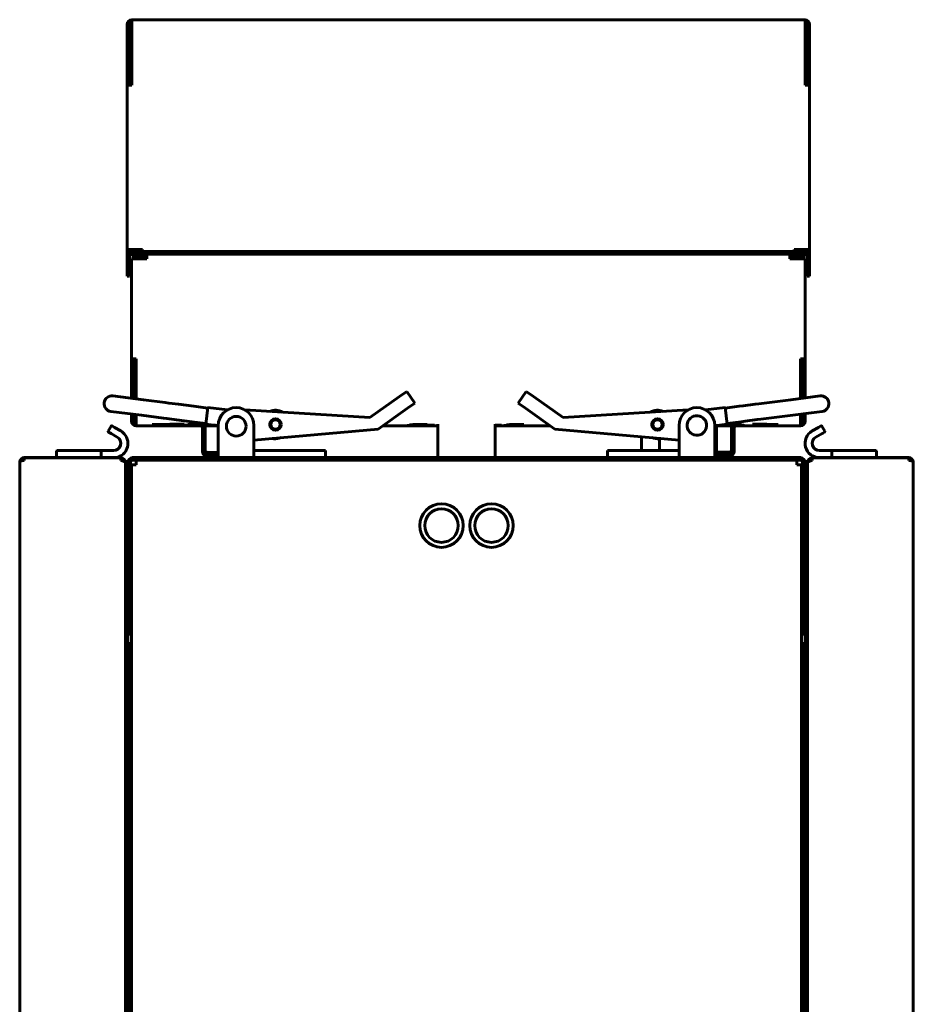
# Model space of a CAD drawing. Units: millimetres. Extents: x 39095 to 77609, y 11377 to 27207.
# Drawn here: x 50387 to 50637, y 17585 to 17861 of the extents above; entities that cross this region are included whole.
import ezdxf

# ---------------------------------------------------------------- set-up
doc = ezdxf.new("R2010")
doc.units = ezdxf.units.MM
doc.linetypes.add('K5LT_BASIC', pattern=[0])
doc.layers.add('Системный слой (29)', color=7, linetype='Continuous')

msp = doc.modelspace()

# ---------------------------------------------------------------- linework, layer by layer
at = {"layer": 'Системный слой (29)', "linetype": 'K5LT_BASIC', "lineweight": 60}
for p, q in [((50418.569, 17859.286), (50418.569, 17860.584)), ((50607.069, 17860.584), (50418.569, 17860.584)), ((50607.069, 17860.584), (50607.069, 17859.286)), ((50417.269, 17859.284), (50417.269, 17789.284)), ((50417.969, 17859.284), (50417.969, 17842.286)), ((50418.569, 17842.286), (50418.569, 17859.286)), ((50607.069, 17859.286), (50607.069, 17842.286)), ((50607.669, 17842.286), (50607.669, 17859.284)), ((50608.369, 17789.284), (50608.369, 17859.284)), ((50417.269, 17796.284), (50417.269, 17842.284)), ((50608.369, 17842.284), (50608.369, 17796.284)), ((50417.969, 17796.284), (50417.969, 17789.284)), ((50417.969, 17795.811), (50418.569, 17795.811)), ((50421.569, 17796.286), (50418.569, 17796.286)), ((50421.569, 17796.285), (50418.569, 17796.285)), ((50418.569, 17795.812), (50421.569, 17795.812)), ((50418.569, 17795.811), (50421.569, 17795.811)), ((50607.069, 17795.706), (50418.569, 17795.706)), ((50418.569, 17795.706), (50418.569, 17795.006)), ((50418.569, 17795.006), (50418.569, 17794.987)), ((50607.069, 17795.006), (50418.569, 17795.006)), ((50418.569, 17794.987), (50419.819, 17794.987)), ((50418.569, 17794.987), (50418.569, 17794.51)), ((50418.569, 17794.51), (50418.569, 17794.491)), ((50419.819, 17794.51), (50418.569, 17794.51)), ((50418.569, 17794.491), (50419.819, 17794.491)), ((50419.819, 17795.004), (50419.819, 17794.304)), ((50422.819, 17795.004), (50419.819, 17795.004)), ((50419.819, 17794.304), (50419.819, 17794.284)), ((50422.819, 17794.304), (50419.819, 17794.304)), ((50419.819, 17794.284), (50419.819, 17793.813)), ((50419.819, 17794.284), (50422.819, 17794.284)), ((50421.569, 17795.706), (50421.569, 17796.286)), ((50422.819, 17795.004), (50602.819, 17795.004)), ((50422.819, 17793.705), (50422.819, 17795.004)), ((50602.819, 17795.004), (50602.819, 17793.705)), ((50605.819, 17795.004), (50602.819, 17795.004)), ((50605.819, 17794.304), (50602.819, 17794.304)), ((50602.819, 17794.284), (50605.819, 17794.284)), ((50607.069, 17796.286), (50604.069, 17796.286)), ((50604.069, 17796.286), (50604.069, 17795.706)), ((50607.069, 17796.285), (50604.069, 17796.285)), ((50604.069, 17795.812), (50607.069, 17795.812)), ((50604.069, 17795.811), (50607.069, 17795.811)), ((50605.819, 17795.004), (50605.819, 17794.304)), ((50605.819, 17794.987), (50607.069, 17794.987)), ((50607.069, 17794.51), (50605.819, 17794.51)), ((50605.819, 17794.491), (50607.069, 17794.491)), ((50605.819, 17794.284), (50605.819, 17794.304)), ((50605.819, 17794.284), (50605.819, 17793.813)), ((50607.069, 17795.811), (50607.669, 17795.811)), ((50607.069, 17795.706), (50607.069, 17795.006)), ((50607.069, 17794.987), (50607.069, 17795.006)), ((50607.069, 17794.987), (50607.069, 17794.51)), ((50607.069, 17794.491), (50607.069, 17794.51)), ((50607.669, 17789.284), (50607.669, 17796.284)), ((50418.519, 17765.704), (50418.519, 17793.704)), ((50418.519, 17793.704), (50418.519, 17754.624)), ((50419.819, 17793.813), (50419.819, 17793.794)), ((50422.819, 17793.813), (50419.819, 17793.813)), ((50419.819, 17793.794), (50422.819, 17793.794)), ((50419.819, 17793.705), (50422.819, 17793.705)), ((50605.819, 17793.813), (50602.819, 17793.813)), ((50602.819, 17793.794), (50605.819, 17793.794)), ((50602.819, 17793.705), (50605.819, 17793.705)), ((50605.819, 17793.794), (50605.819, 17793.813)), ((50607.119, 17793.704), (50607.119, 17765.704)), ((50607.119, 17754.758), (50607.119, 17793.704)), ((50417.269, 17789.284), (50417.269, 17788.813)), ((50417.269, 17789.284), (50417.969, 17789.284)), ((50417.269, 17788.813), (50417.969, 17788.813)), ((50417.969, 17789.284), (50417.969, 17788.813)), ((50608.369, 17789.284), (50607.669, 17789.284)), ((50607.669, 17788.813), (50607.669, 17789.284)), ((50608.369, 17788.813), (50607.669, 17788.813)), ((50608.369, 17788.813), (50608.369, 17789.284)), ((50418.519, 17765.704), (50419.219, 17765.704)), ((50419.219, 17765.704), (50419.219, 17754.535)), ((50419.219, 17765.192), (50419.819, 17765.192)), ((50419.819, 17754.459), (50419.819, 17765.705)), ((50605.819, 17765.705), (50605.819, 17754.593)), ((50605.819, 17765.192), (50606.419, 17765.192)), ((50607.119, 17765.704), (50606.419, 17765.704)), ((50606.419, 17754.669), (50606.419, 17765.704)), ((50493.504, 17755.107), (50495.55, 17756.543)), ((50497.848, 17753.269), (50495.55, 17756.543)), ((50526.736, 17753.269), (50529.034, 17756.543)), ((50529.034, 17756.543), (50531.08, 17755.107)), ((50413.269, 17755.292), (50421.824, 17754.204)), ((50427.97, 17753.422), (50421.824, 17754.204)), ((50428.97, 17753.294), (50427.97, 17753.422)), ((50431.646, 17752.954), (50428.97, 17753.294)), ((50435.906, 17752.412), (50431.646, 17752.954)), ((50493.504, 17755.107), (50485.237, 17749.304)), ((50497.848, 17753.269), (50495.802, 17751.833)), ((50528.782, 17751.833), (50526.736, 17753.269)), ((50539.347, 17749.304), (50531.08, 17755.107)), ((50593.146, 17752.98), (50589.787, 17752.553)), ((50594.121, 17753.104), (50593.146, 17752.98)), ((50603.073, 17754.244), (50594.121, 17753.104)), ((50603.073, 17754.244), (50611.315, 17755.292)), ((50412.718, 17750.967), (50421.273, 17749.879)), ((50418.519, 17750.229), (50418.519, 17748.704)), ((50435.906, 17752.412), (50439.874, 17751.907)), ((50439.896, 17752.075), (50439.302, 17747.413)), ((50439.896, 17752.075), (50445.339, 17751.383)), ((50485.237, 17749.304), (50450.235, 17751.388)), ((50487.535, 17746.03), (50495.802, 17751.833)), ((50528.782, 17751.833), (50537.049, 17746.03)), ((50539.347, 17749.304), (50574.349, 17751.388)), ((50584.688, 17752.075), (50579.244, 17751.383)), ((50585.282, 17747.413), (50584.688, 17752.075)), ((50588.678, 17752.412), (50584.71, 17751.907)), ((50588.678, 17752.412), (50589.787, 17752.553)), ((50603.623, 17749.918), (50611.866, 17750.967)), ((50605.819, 17750.198), (50605.819, 17748.705)), ((50606.419, 17748.704), (50606.419, 17750.274)), ((50611.866, 17750.967), (50606.575, 17750.294)), ((50607.119, 17748.704), (50607.119, 17750.363)), ((50418.519, 17748.194), (50418.519, 17748.704)), ((50419.219, 17750.14), (50419.219, 17748.704)), ((50419.819, 17748.705), (50419.819, 17750.064)), ((50419.819, 17747.404), (50419.819, 17748.705)), ((50427.419, 17749.097), (50421.273, 17749.879)), ((50428.42, 17748.969), (50427.419, 17749.097)), ((50431.096, 17748.629), (50428.42, 17748.969)), ((50435.356, 17748.087), (50431.096, 17748.629)), ((50435.356, 17748.087), (50439.324, 17747.582)), ((50589.228, 17748.087), (50585.26, 17747.582)), ((50589.228, 17748.087), (50590.337, 17748.228)), ((50593.696, 17748.655), (50590.337, 17748.228)), ((50594.671, 17748.779), (50593.696, 17748.655)), ((50603.623, 17749.918), (50594.671, 17748.779)), ((50605.819, 17748.705), (50605.819, 17747.404)), ((50607.119, 17748.704), (50607.119, 17748.194)), ((50411.993, 17745.431), (50412.793, 17746.816)), ((50412.759, 17744.757), (50412.066, 17745.157)), ((50412.066, 17745.157), (50412.125, 17745.123)), ((50412.759, 17744.757), (50412.479, 17744.919)), ((50412.759, 17744.757), (50414.491, 17743.757)), ((50413.066, 17746.89), (50413.125, 17746.855)), ((50413.066, 17746.89), (50413.759, 17746.49)), ((50413.759, 17746.49), (50413.479, 17746.651)), ((50415.491, 17745.49), (50413.759, 17746.49)), ((50438.055, 17746.894), (50419.819, 17746.894)), ((50424.262, 17747.257), (50424.847, 17747.259)), ((50424.847, 17747.255), (50424.262, 17747.257)), ((50424.847, 17747.259), (50426.262, 17747.26)), ((50426.262, 17747.255), (50424.847, 17747.255)), ((50426.262, 17747.26), (50427.676, 17747.259)), ((50427.676, 17747.255), (50426.262, 17747.255)), ((50427.595, 17747.309), (50428.181, 17747.311)), ((50428.181, 17747.307), (50427.595, 17747.309)), ((50427.595, 17747.2), (50428.181, 17747.201)), ((50428.181, 17747.198), (50427.595, 17747.2)), ((50427.676, 17747.259), (50428.262, 17747.257)), ((50428.262, 17747.257), (50427.676, 17747.255)), ((50428.181, 17747.311), (50429.595, 17747.312)), ((50429.595, 17747.307), (50428.181, 17747.307)), ((50428.181, 17747.201), (50429.595, 17747.202)), ((50429.595, 17747.197), (50428.181, 17747.198)), ((50429.247, 17747.368), (50429.833, 17747.37)), ((50429.833, 17747.367), (50429.247, 17747.368)), ((50429.595, 17747.312), (50431.009, 17747.311)), ((50431.009, 17747.307), (50429.595, 17747.307)), ((50429.595, 17747.202), (50431.009, 17747.201)), ((50431.009, 17747.198), (50429.595, 17747.197)), ((50429.833, 17747.37), (50431.247, 17747.371)), ((50431.247, 17747.366), (50429.833, 17747.367)), ((50430.233, 17747.157), (50430.819, 17747.159)), ((50430.819, 17747.156), (50430.233, 17747.157)), ((50430.233, 17747.067), (50430.819, 17747.069)), ((50430.819, 17747.065), (50430.233, 17747.067)), ((50430.819, 17747.159), (50432.233, 17747.16)), ((50432.233, 17747.155), (50430.819, 17747.156)), ((50430.819, 17747.069), (50432.233, 17747.07)), ((50432.233, 17747.064), (50430.819, 17747.065)), ((50431.009, 17747.311), (50431.595, 17747.309)), ((50431.595, 17747.309), (50431.009, 17747.307)), ((50431.009, 17747.201), (50431.595, 17747.2)), ((50431.595, 17747.2), (50431.009, 17747.198)), ((50431.247, 17747.371), (50432.662, 17747.37)), ((50432.662, 17747.367), (50431.247, 17747.366)), ((50432.233, 17747.16), (50433.648, 17747.159)), ((50433.648, 17747.156), (50432.233, 17747.155)), ((50432.233, 17747.07), (50433.648, 17747.069)), ((50433.648, 17747.065), (50432.233, 17747.064)), ((50432.662, 17747.37), (50433.247, 17747.368)), ((50433.247, 17747.368), (50432.662, 17747.367)), ((50433.648, 17747.159), (50434.233, 17747.157)), ((50434.233, 17747.157), (50433.648, 17747.156)), ((50433.648, 17747.069), (50434.233, 17747.067)), ((50434.233, 17747.067), (50433.648, 17747.065)), ((50434.262, 17747.257), (50434.847, 17747.259)), ((50434.421, 17747.256), (50434.262, 17747.257)), ((50435.514, 17747.255), (50434.421, 17747.256)), ((50434.847, 17747.259), (50436.262, 17747.26)), ((50437.045, 17747.255), (50435.514, 17747.255)), ((50435.55, 17747.003), (50436.136, 17747.005)), ((50435.714, 17747.002), (50435.55, 17747.003)), ((50435.632, 17747.302), (50436.218, 17747.304)), ((50435.673, 17747.301), (50435.632, 17747.302)), ((50435.632, 17747.212), (50436.218, 17747.213)), ((50435.709, 17747.211), (50435.632, 17747.212)), ((50435.632, 17746.938), (50436.218, 17746.94)), ((50435.655, 17746.938), (50435.632, 17746.938)), ((50436.447, 17746.936), (50435.655, 17746.938)), ((50436.53, 17747.3), (50435.673, 17747.301)), ((50436.661, 17747.209), (50435.709, 17747.211)), ((50436.813, 17747.001), (50435.714, 17747.002)), ((50436.136, 17747.005), (50437.55, 17747.005)), ((50436.218, 17747.304), (50437.632, 17747.305)), ((50436.218, 17747.213), (50437.632, 17747.214)), ((50436.218, 17746.94), (50437.632, 17746.941)), ((50436.262, 17747.26), (50437.676, 17747.259)), ((50436.309, 17747.359), (50436.895, 17747.361)), ((50436.31, 17747.359), (50436.309, 17747.359)), ((50436.909, 17747.358), (50436.31, 17747.359)), ((50437.934, 17746.936), (50436.447, 17746.936)), ((50438.033, 17747.299), (50436.53, 17747.3)), ((50438.182, 17747.209), (50436.661, 17747.209)), ((50438.343, 17747.001), (50436.813, 17747.001)), ((50436.895, 17747.361), (50438.309, 17747.362)), ((50438.329, 17747.357), (50436.909, 17747.358)), ((50438.117, 17747.256), (50437.045, 17747.255)), ((50437.55, 17747.005), (50438.341, 17747.005)), ((50437.632, 17747.305), (50438.021, 17747.304)), ((50437.632, 17747.214), (50438.176, 17747.214)), ((50437.632, 17746.941), (50437.909, 17746.941)), ((50437.676, 17747.259), (50438.113, 17747.258)), ((50437.799, 17747.347), (50439.822, 17747.347)), ((50437.8, 17747.347), (50437.799, 17747.347)), ((50437.799, 17746.951), (50437.8, 17746.951)), ((50437.812, 17746.951), (50437.799, 17746.951)), ((50437.8, 17747.347), (50437.8, 17747.347)), ((50437.825, 17747.321), (50437.825, 17747.346)), ((50437.825, 17747.321), (50437.825, 17747.321)), ((50437.825, 17747.321), (50438.236, 17747.158)), ((50437.973, 17747.321), (50437.825, 17747.321)), ((50437.825, 17746.976), (50437.825, 17746.976)), ((50438.109, 17746.905), (50437.825, 17746.976)), ((50437.825, 17746.976), (50438.354, 17746.976)), ((50438.4, 17746.549), (50438.109, 17746.905)), ((50438.309, 17747.362), (50439.709, 17747.361)), ((50439.738, 17747.358), (50438.329, 17747.357)), ((50438.4, 17740.11), (50438.4, 17746.747)), ((50439.1, 17746.747), (50438.953, 17747.347)), ((50438.965, 17747.347), (50439.125, 17746.721)), ((50440.024, 17747.321), (50438.978, 17747.321)), ((50438.987, 17747.304), (50439.631, 17747.302)), ((50439.046, 17747.3), (50438.989, 17747.3)), ((50439.028, 17747.213), (50439.632, 17747.212)), ((50439.046, 17747.21), (50439.03, 17747.21)), ((50439.632, 17747.302), (50439.046, 17747.3)), ((50439.632, 17747.212), (50439.046, 17747.21)), ((50439.094, 17747.005), (50439.55, 17747.003)), ((50439.55, 17747.003), (50439.095, 17747.001)), ((50439.1, 17746.976), (50442.733, 17746.976)), ((50439.1, 17740.11), (50439.1, 17746.747)), ((50442.792, 17746.951), (50439.105, 17746.951)), ((50439.107, 17746.94), (50439.632, 17746.938)), ((50439.632, 17746.938), (50439.107, 17746.936)), ((50442.792, 17746.894), (50439.114, 17746.894)), ((50439.125, 17746.721), (50439.125, 17740.11)), ((50439.302, 17747.413), (50442.792, 17746.969)), ((50439.631, 17747.302), (50439.632, 17747.302)), ((50439.632, 17747.212), (50439.632, 17747.212)), ((50440.233, 17747.157), (50440.819, 17747.159)), ((50440.333, 17747.157), (50440.233, 17747.157)), ((50440.332, 17747.067), (50440.918, 17747.069)), ((50440.727, 17747.065), (50440.332, 17747.067)), ((50441.329, 17747.155), (50440.333, 17747.157)), ((50442.041, 17747.064), (50440.727, 17747.065)), ((50440.819, 17747.159), (50441.293, 17747.16)), ((50440.918, 17747.069), (50442.001, 17747.07)), ((50442.792, 17747.025), (50442.792, 17740.525)), ((50452.792, 17740.525), (50452.792, 17747.025)), ((50452.792, 17742.951), (50487.535, 17746.03)), ((50504.292, 17746.894), (50488.765, 17746.894)), ((50495.67, 17747.021), (50496.256, 17747.023)), ((50496.256, 17747.019), (50495.67, 17747.021)), ((50495.683, 17747.034), (50496.269, 17747.035)), ((50496.269, 17747.032), (50495.683, 17747.034)), ((50496.256, 17747.023), (50497.67, 17747.023)), ((50497.67, 17747.018), (50496.256, 17747.019)), ((50496.269, 17747.035), (50497.683, 17747.036)), ((50497.683, 17747.031), (50496.269, 17747.032)), ((50496.363, 17747.169), (50496.949, 17747.171)), ((50496.949, 17747.167), (50496.363, 17747.169)), ((50496.376, 17747.182), (50496.962, 17747.184)), ((50496.962, 17747.18), (50496.376, 17747.182)), ((50496.949, 17747.171), (50498.363, 17747.172)), ((50498.363, 17747.167), (50496.949, 17747.167)), ((50496.962, 17747.184), (50498.376, 17747.184)), ((50498.376, 17747.179), (50496.962, 17747.18)), ((50497.264, 17747.328), (50497.85, 17747.33)), ((50497.85, 17747.326), (50497.264, 17747.328)), ((50497.277, 17747.34), (50497.863, 17747.342)), ((50497.863, 17747.339), (50497.277, 17747.34)), ((50497.67, 17747.023), (50499.085, 17747.023)), ((50499.085, 17747.019), (50497.67, 17747.018)), ((50497.683, 17747.036), (50499.097, 17747.035)), ((50499.097, 17747.032), (50497.683, 17747.031)), ((50497.85, 17747.33), (50499.264, 17747.33)), ((50499.264, 17747.325), (50497.85, 17747.326)), ((50497.863, 17747.342), (50499.277, 17747.343)), ((50499.277, 17747.338), (50497.863, 17747.339)), ((50498.363, 17747.172), (50499.778, 17747.171)), ((50499.778, 17747.167), (50498.363, 17747.167)), ((50498.376, 17747.184), (50499.79, 17747.184)), ((50499.79, 17747.18), (50498.376, 17747.179)), ((50499.085, 17747.023), (50499.67, 17747.021)), ((50499.67, 17747.021), (50499.085, 17747.019)), ((50499.097, 17747.035), (50499.683, 17747.034)), ((50499.683, 17747.034), (50499.097, 17747.032)), ((50499.175, 17747.103), (50499.79, 17747.105)), ((50499.79, 17747.101), (50499.175, 17747.103)), ((50499.264, 17747.33), (50500.679, 17747.33)), ((50500.679, 17747.326), (50499.264, 17747.325)), ((50499.277, 17747.343), (50500.691, 17747.342)), ((50500.691, 17747.339), (50499.277, 17747.338)), ((50499.778, 17747.171), (50500.363, 17747.169)), ((50500.363, 17747.169), (50499.778, 17747.167)), ((50499.79, 17747.184), (50500.376, 17747.182)), ((50500.376, 17747.182), (50499.79, 17747.18)), ((50499.79, 17747.105), (50501.275, 17747.106)), ((50501.275, 17747.1), (50499.79, 17747.101)), ((50500.679, 17747.33), (50501.264, 17747.328)), ((50501.264, 17747.328), (50500.679, 17747.326)), ((50500.691, 17747.342), (50501.277, 17747.34)), ((50501.277, 17747.34), (50500.691, 17747.339)), ((50501.275, 17747.106), (50502.76, 17747.105)), ((50502.76, 17747.101), (50501.275, 17747.1)), ((50502.76, 17747.105), (50503.375, 17747.103)), ((50503.375, 17747.103), (50502.76, 17747.101)), ((50504.292, 17747.404), (50504.292, 17738.025)), ((50520.292, 17747.404), (50520.292, 17738.025)), ((50520.292, 17747.106), (50521.687, 17747.105)), ((50521.511, 17747.101), (50520.292, 17747.1)), ((50535.819, 17746.894), (50520.292, 17746.894)), ((50522.126, 17747.103), (50521.511, 17747.101)), ((50521.687, 17747.105), (50522.126, 17747.103)), ((50522.764, 17747.034), (50523.35, 17747.035)), ((50523.35, 17747.032), (50522.764, 17747.034)), ((50522.764, 17747.021), (50523.35, 17747.023)), ((50523.35, 17747.019), (50522.764, 17747.021)), ((50523.35, 17747.035), (50524.764, 17747.036)), ((50524.764, 17747.031), (50523.35, 17747.032)), ((50523.35, 17747.023), (50524.764, 17747.023)), ((50524.764, 17747.018), (50523.35, 17747.019)), ((50523.457, 17747.182), (50524.042, 17747.184)), ((50524.042, 17747.18), (50523.457, 17747.182)), ((50523.457, 17747.169), (50524.042, 17747.171)), ((50524.042, 17747.167), (50523.457, 17747.169)), ((50524.042, 17747.184), (50525.457, 17747.184)), ((50525.457, 17747.179), (50524.042, 17747.18)), ((50524.042, 17747.171), (50525.457, 17747.172)), ((50525.457, 17747.167), (50524.042, 17747.167)), ((50524.358, 17747.34), (50524.943, 17747.342)), ((50524.943, 17747.339), (50524.358, 17747.34)), ((50524.358, 17747.328), (50524.943, 17747.329)), ((50524.943, 17747.326), (50524.358, 17747.328)), ((50524.764, 17747.036), (50526.178, 17747.035)), ((50526.178, 17747.032), (50524.764, 17747.031)), ((50524.764, 17747.023), (50526.178, 17747.023)), ((50526.178, 17747.019), (50524.764, 17747.018)), ((50524.943, 17747.342), (50526.358, 17747.343)), ((50526.358, 17747.338), (50524.943, 17747.339)), ((50524.943, 17747.329), (50526.358, 17747.33)), ((50526.358, 17747.325), (50524.943, 17747.326)), ((50525.457, 17747.184), (50526.871, 17747.184)), ((50526.871, 17747.18), (50525.457, 17747.179)), ((50525.457, 17747.172), (50526.871, 17747.171)), ((50526.871, 17747.167), (50525.457, 17747.167)), ((50526.178, 17747.035), (50526.764, 17747.034)), ((50526.764, 17747.034), (50526.178, 17747.032)), ((50526.178, 17747.023), (50526.764, 17747.021)), ((50526.764, 17747.021), (50526.178, 17747.019)), ((50526.358, 17747.343), (50527.772, 17747.342)), ((50527.772, 17747.339), (50526.358, 17747.338)), ((50526.358, 17747.33), (50527.772, 17747.329)), ((50527.772, 17747.326), (50526.358, 17747.325)), ((50526.871, 17747.184), (50527.457, 17747.182)), ((50527.457, 17747.182), (50526.871, 17747.18)), ((50526.871, 17747.171), (50527.457, 17747.169)), ((50527.457, 17747.169), (50526.871, 17747.167)), ((50527.772, 17747.342), (50528.358, 17747.34)), ((50528.358, 17747.34), (50527.772, 17747.339)), ((50527.772, 17747.329), (50528.358, 17747.328)), ((50528.358, 17747.328), (50527.772, 17747.326)), ((50535.116, 17747.103), (50535.518, 17747.105)), ((50535.523, 17747.101), (50535.116, 17747.103)), ((50571.792, 17742.951), (50537.049, 17746.03)), ((50571.792, 17740.525), (50571.792, 17747.025)), ((50585.282, 17747.413), (50581.792, 17746.969)), ((50581.792, 17740.525), (50581.792, 17747.025)), ((50582.292, 17746.976), (50582.292, 17739.525)), ((50582.292, 17746.976), (50586.539, 17746.976)), ((50586.535, 17746.951), (50582.292, 17746.951)), ((50586.527, 17746.894), (50582.292, 17746.894)), ((50586.652, 17747.321), (50584.56, 17747.321)), ((50584.762, 17747.347), (50587.819, 17747.347)), ((50585.328, 17747.359), (50585.914, 17747.361)), ((50585.914, 17747.358), (50585.328, 17747.359)), ((50585.914, 17747.361), (50587.328, 17747.362)), ((50587.328, 17747.357), (50585.914, 17747.358)), ((50585.915, 17747.156), (50586.501, 17747.158)), ((50585.918, 17747.156), (50585.915, 17747.156)), ((50585.915, 17747.044), (50586.501, 17747.046)), ((50585.916, 17747.044), (50585.915, 17747.044)), ((50586.553, 17747.042), (50585.916, 17747.044)), ((50586.584, 17747.154), (50585.918, 17747.156)), ((50586.005, 17746.938), (50586.533, 17746.94)), ((50586.533, 17746.936), (50586.005, 17746.938)), ((50586.087, 17747.003), (50586.544, 17747.005)), ((50586.544, 17747.001), (50586.087, 17747.003)), ((50586.501, 17747.158), (50586.585, 17747.158)), ((50586.501, 17747.046), (50586.554, 17747.046)), ((50586.665, 17747.347), (50586.519, 17746.747)), ((50586.519, 17746.747), (50586.519, 17740.125)), ((50587.219, 17746.747), (50587.219, 17740.125)), ((50587.264, 17746.976), (50587.819, 17746.976)), ((50588.087, 17747), (50587.275, 17747.001)), ((50587.277, 17747.005), (50588.808, 17747.005)), ((50587.915, 17747.042), (50587.296, 17747.042)), ((50587.299, 17747.047), (50588.825, 17747.046)), ((50587.328, 17747.362), (50588.742, 17747.361)), ((50588.742, 17747.358), (50587.328, 17747.357)), ((50587.915, 17747.153), (50587.377, 17747.153)), ((50587.382, 17747.158), (50588.901, 17747.158)), ((50605.819, 17746.894), (50587.515, 17746.894)), ((50588.005, 17746.936), (50587.602, 17746.936)), ((50587.615, 17746.941), (50589.116, 17746.94)), ((50587.819, 17747.321), (50587.645, 17747.321)), ((50587.819, 17746.951), (50587.645, 17746.951)), ((50587.819, 17747.347), (50587.819, 17747.347)), ((50587.819, 17747.321), (50587.819, 17747.321)), ((50587.819, 17746.976), (50587.819, 17746.976)), ((50587.819, 17746.951), (50587.819, 17746.951)), ((50589.329, 17747.154), (50587.915, 17747.153)), ((50589.329, 17747.042), (50587.915, 17747.042)), ((50589.419, 17746.936), (50588.005, 17746.936)), ((50589.501, 17747.001), (50588.087, 17747)), ((50588.742, 17747.361), (50589.328, 17747.359)), ((50589.328, 17747.359), (50588.742, 17747.358)), ((50588.808, 17747.005), (50589.916, 17747.004)), ((50588.825, 17747.046), (50589.818, 17747.045)), ((50588.901, 17747.158), (50589.843, 17747.156)), ((50589.116, 17746.94), (50589.967, 17746.939)), ((50589.915, 17747.156), (50589.329, 17747.154)), ((50589.915, 17747.044), (50589.329, 17747.042)), ((50590.005, 17746.938), (50589.419, 17746.936)), ((50590.087, 17747.003), (50589.501, 17747.001)), ((50589.818, 17747.045), (50589.915, 17747.044)), ((50589.843, 17747.156), (50589.915, 17747.156)), ((50589.916, 17747.004), (50590.087, 17747.003)), ((50589.967, 17746.939), (50590.005, 17746.938)), ((50592.39, 17747.368), (50592.976, 17747.37)), ((50592.976, 17747.367), (50592.39, 17747.368)), ((50592.976, 17747.37), (50594.39, 17747.371)), ((50594.39, 17747.366), (50592.976, 17747.367)), ((50594.39, 17747.371), (50595.804, 17747.37)), ((50595.804, 17747.367), (50594.39, 17747.366)), ((50595.595, 17747.29), (50596.181, 17747.292)), ((50596.181, 17747.288), (50595.595, 17747.29)), ((50595.804, 17747.37), (50596.39, 17747.368)), ((50596.39, 17747.368), (50595.804, 17747.367)), ((50596.181, 17747.292), (50597.595, 17747.293)), ((50597.595, 17747.288), (50596.181, 17747.288)), ((50597.595, 17747.293), (50599.009, 17747.292)), ((50599.009, 17747.288), (50597.595, 17747.288)), ((50599.009, 17747.292), (50599.595, 17747.29)), ((50599.595, 17747.29), (50599.009, 17747.288)), ((50609.093, 17745.49), (50610.825, 17746.49)), ((50611.825, 17744.757), (50610.093, 17743.757)), ((50610.825, 17746.49), (50611.518, 17746.89)), ((50610.825, 17746.49), (50611.105, 17746.651)), ((50611.518, 17746.89), (50611.458, 17746.855)), ((50612.591, 17745.431), (50611.791, 17746.816)), ((50612.518, 17745.157), (50611.825, 17744.757)), ((50611.825, 17744.757), (50612.105, 17744.919)), ((50612.518, 17745.157), (50612.458, 17745.123)), ((50561.292, 17743.882), (50561.292, 17740.025)), ((50566.292, 17743.333), (50566.292, 17740.025)), ((50397.492, 17739.825), (50397.492, 17738.025)), ((50405.439, 17740.025), (50397.692, 17740.025)), ((50409.923, 17740.025), (50405.439, 17740.025)), ((50413.491, 17740.025), (50409.923, 17740.025)), ((50409.992, 17739.825), (50409.992, 17738.025)), ((50438.4, 17740.11), (50438.4, 17739.714)), ((50438.425, 17739.765), (50438.425, 17739.854)), ((50439.125, 17740.11), (50439.129, 17740.042)), ((50439.129, 17740.042), (50439.129, 17740.041)), ((50439.129, 17740.041), (50439.129, 17740.038)), ((50439.129, 17740.038), (50439.13, 17740.032)), ((50439.13, 17740.032), (50439.132, 17740.02)), ((50439.132, 17740.02), (50439.136, 17739.996)), ((50439.136, 17739.996), (50439.14, 17739.976)), ((50439.14, 17739.976), (50439.141, 17739.974)), ((50439.141, 17739.974), (50439.141, 17739.971)), ((50439.141, 17739.971), (50439.143, 17739.965)), ((50439.143, 17739.965), (50439.146, 17739.954)), ((50439.146, 17739.954), (50439.152, 17739.931)), ((50439.152, 17739.931), (50439.159, 17739.911)), ((50439.159, 17739.911), (50439.159, 17739.91)), ((50439.159, 17739.91), (50439.16, 17739.907)), ((50439.16, 17739.907), (50439.163, 17739.901)), ((50439.163, 17739.901), (50439.167, 17739.89)), ((50439.167, 17739.89), (50439.176, 17739.868)), ((50439.176, 17739.868), (50439.185, 17739.849)), ((50439.185, 17739.849), (50439.185, 17739.848)), ((50439.185, 17739.848), (50439.187, 17739.845)), ((50439.187, 17739.845), (50439.189, 17739.84)), ((50439.189, 17739.84), (50439.195, 17739.829)), ((50439.195, 17739.829), (50439.207, 17739.808)), ((50439.207, 17739.808), (50439.217, 17739.79)), ((50439.217, 17739.79), (50439.218, 17739.789)), ((50439.218, 17739.789), (50439.22, 17739.786)), ((50439.22, 17739.786), (50439.223, 17739.781)), ((50439.223, 17739.781), (50439.23, 17739.771)), ((50439.23, 17739.771), (50439.244, 17739.752)), ((50439.244, 17739.752), (50439.256, 17739.735)), ((50439.256, 17739.735), (50439.257, 17739.734)), ((50439.257, 17739.734), (50439.259, 17739.732)), ((50439.259, 17739.732), (50439.263, 17739.727)), ((50439.263, 17739.727), (50439.271, 17739.718)), ((50439.271, 17739.718), (50439.287, 17739.7)), ((50439.287, 17739.7), (50439.301, 17739.685)), ((50439.301, 17739.685), (50439.302, 17739.684)), ((50439.302, 17739.684), (50439.304, 17739.682)), ((50439.304, 17739.682), (50439.309, 17739.678)), ((50439.309, 17739.678), (50439.317, 17739.67)), ((50439.317, 17739.67), (50439.335, 17739.654)), ((50439.335, 17739.654), (50439.351, 17739.64)), ((50439.351, 17739.64), (50439.353, 17739.639)), ((50439.353, 17739.639), (50439.355, 17739.638)), ((50439.355, 17739.638), (50439.36, 17739.634)), ((50439.36, 17739.634), (50439.369, 17739.627)), ((50439.369, 17739.627), (50439.389, 17739.613)), ((50439.389, 17739.613), (50439.406, 17739.602)), ((50439.406, 17739.602), (50439.408, 17739.601)), ((50439.408, 17739.601), (50439.41, 17739.599)), ((50439.41, 17739.599), (50439.415, 17739.596)), ((50439.415, 17739.596), (50439.426, 17739.59)), ((50439.426, 17739.59), (50439.447, 17739.578)), ((50439.447, 17739.578), (50439.465, 17739.569)), ((50439.465, 17739.569), (50439.467, 17739.568)), ((50439.467, 17739.568), (50439.469, 17739.567)), ((50439.469, 17739.567), (50439.475, 17739.565)), ((50439.475, 17739.565), (50439.486, 17739.56)), ((50439.486, 17739.56), (50439.508, 17739.551)), ((50439.508, 17739.551), (50439.527, 17739.543)), ((50439.527, 17739.543), (50439.529, 17739.543)), ((50439.529, 17739.543), (50439.532, 17739.542)), ((50439.532, 17739.542), (50439.537, 17739.54)), ((50439.537, 17739.54), (50439.549, 17739.536)), ((50439.549, 17739.536), (50439.572, 17739.53)), ((50439.572, 17739.53), (50439.592, 17739.525)), ((50439.592, 17739.525), (50439.594, 17739.524)), ((50439.594, 17739.524), (50439.597, 17739.524)), ((50439.597, 17739.524), (50439.602, 17739.523)), ((50439.602, 17739.523), (50439.614, 17739.52)), ((50439.614, 17739.52), (50439.638, 17739.516)), ((50439.638, 17739.516), (50439.658, 17739.514)), ((50439.658, 17739.514), (50439.66, 17739.513)), ((50439.66, 17739.513), (50439.663, 17739.513)), ((50439.663, 17739.513), (50439.669, 17739.513)), ((50439.669, 17739.513), (50439.681, 17739.512)), ((50439.681, 17739.512), (50439.705, 17739.51)), ((50442.792, 17739.51), (50439.7, 17739.51)), ((50439.705, 17739.51), (50439.725, 17739.51)), ((50442.792, 17738.025), (50442.792, 17740.525)), ((50452.792, 17740.525), (50452.792, 17738.025)), ((50452.792, 17740.025), (50472.792, 17740.025)), ((50472.792, 17740.025), (50472.792, 17738.025)), ((50551.792, 17738.025), (50551.792, 17740.025)), ((50571.792, 17740.025), (50551.792, 17740.025)), ((50571.792, 17738.025), (50571.792, 17740.525)), ((50581.792, 17740.525), (50581.792, 17738.025)), ((50585.919, 17739.525), (50581.792, 17739.525)), ((50587.219, 17740.125), (50587.219, 17739.752)), ((50611.093, 17740.025), (50614.66, 17740.025)), ((50614.592, 17739.825), (50614.592, 17738.225)), ((50619.144, 17740.025), (50614.66, 17740.025)), ((50626.892, 17740.025), (50619.144, 17740.025)), ((50627.092, 17739.825), (50627.092, 17738.025)), ((50387.201, 17736.725), (50387.192, 17736.725)), ((50387.192, 17329.325), (50387.192, 17736.725)), ((50387.192, 17736.713), (50387.192, 17736.725)), ((50387.193, 17736.707), (50387.192, 17736.713)), ((50387.194, 17736.704), (50387.193, 17736.707)), ((50387.195, 17736.706), (50387.194, 17736.704)), ((50387.197, 17736.71), (50387.195, 17736.706)), ((50387.199, 17736.717), (50387.197, 17736.71)), ((50388.492, 17738.025), (50415.492, 17738.025)), ((50388.492, 17737.255), (50388.492, 17737.955)), ((50388.492, 17737.955), (50415.492, 17737.955)), ((50415.492, 17737.955), (50415.492, 17738.025)), ((50415.492, 17737.955), (50415.492, 17737.255)), ((50416.792, 17736.725), (50416.741, 17736.725)), ((50416.792, 17735.318), (50416.792, 17736.725)), ((50417.492, 17736.725), (50416.792, 17736.725)), ((50416.792, 17736.61), (50416.792, 17329.441)), ((50417.492, 17736.725), (50418.192, 17736.725)), ((50417.492, 17735.261), (50417.492, 17736.725)), ((50418.192, 17736.725), (50418.192, 17689.725)), ((50418.792, 17738.025), (50605.792, 17738.025)), ((50418.792, 17737.325), (50605.792, 17737.325)), ((50419.792, 17736.025), (50419.792, 17737.325)), ((50419.792, 17737.325), (50604.792, 17737.325)), ((50442.792, 17738.81), (50439.7, 17738.81)), ((50439.7, 17738.414), (50442.792, 17738.414)), ((50439.725, 17738.81), (50439.725, 17738.81)), ((50439.725, 17738.81), (50439.725, 17738.81)), ((50442.792, 17738.465), (50439.725, 17738.465)), ((50585.919, 17738.825), (50581.792, 17738.825)), ((50582.292, 17738.825), (50582.292, 17738.025)), ((50585.919, 17738.452), (50582.292, 17738.452)), ((50604.792, 17737.325), (50604.792, 17736.025)), ((50607.092, 17736.725), (50606.392, 17736.725)), ((50606.392, 17689.725), (50606.392, 17736.725)), ((50607.092, 17736.725), (50607.792, 17736.725)), ((50607.092, 17736.725), (50607.092, 17735.261)), ((50607.792, 17736.725), (50607.792, 17735.318)), ((50607.792, 17736.725), (50607.843, 17736.725)), ((50607.792, 17329.441), (50607.792, 17736.61)), ((50609.092, 17738.025), (50609.092, 17737.955)), ((50609.092, 17738.025), (50636.092, 17738.025)), ((50609.092, 17737.955), (50636.092, 17737.955)), ((50609.092, 17737.255), (50609.092, 17737.955)), ((50636.092, 17737.955), (50636.092, 17737.255)), ((50637.392, 17736.725), (50637.383, 17736.725)), ((50637.387, 17736.71), (50637.385, 17736.717)), ((50637.388, 17736.706), (50637.387, 17736.71)), ((50637.39, 17736.704), (50637.388, 17736.706)), ((50637.391, 17736.707), (50637.39, 17736.704)), ((50637.392, 17736.713), (50637.391, 17736.707)), ((50637.392, 17736.725), (50637.392, 17329.325)), ((50637.392, 17736.725), (50637.392, 17736.713)), ((50416.792, 17731.725), (50416.792, 17735.318)), ((50417.492, 17735.261), (50417.492, 17731.725)), ((50418.492, 17736.025), (50419.792, 17736.025)), ((50418.492, 17330.025), (50418.492, 17736.025)), ((50604.792, 17736.025), (50606.092, 17736.025)), ((50606.092, 17736.025), (50606.092, 17330.025)), ((50607.092, 17731.725), (50607.092, 17735.261)), ((50607.792, 17735.318), (50607.792, 17731.725)), ((50416.792, 17731.725), (50416.792, 17334.325)), ((50417.492, 17334.325), (50417.492, 17731.725)), ((50607.092, 17334.325), (50607.092, 17731.725)), ((50607.792, 17731.725), (50607.792, 17334.325)), ((50417.492, 17689.725), (50418.192, 17689.725)), ((50606.392, 17689.725), (50607.092, 17689.725)), ((50417.792, 17686.025), (50418.492, 17686.025)), ((50417.792, 17685.525), (50417.792, 17686.025)), ((50417.792, 17685.525), (50417.792, 17380.525)), ((50418.492, 17685.525), (50417.792, 17685.525)), ((50418.492, 17686.025), (50418.492, 17685.525)), ((50606.792, 17686.025), (50606.092, 17686.025)), ((50606.092, 17685.525), (50606.092, 17686.025)), ((50606.792, 17685.525), (50606.092, 17685.525)), ((50606.792, 17686.025), (50606.792, 17685.525)), ((50606.792, 17380.525), (50606.792, 17685.525)), ((50417.492, 17643.647), (50417.792, 17644.546)), ((50607.092, 17643.647), (50606.792, 17644.546)), ((50416.792, 17638.9), (50416.792, 17640.9)), ((50416.792, 17638.9), (50416.792, 17640.9)), ((50607.792, 17640.9), (50607.792, 17638.9)), ((50607.792, 17640.9), (50607.792, 17638.9)), ((50417.492, 17636.154), (50417.792, 17635.255)), ((50607.092, 17636.154), (50606.792, 17635.255))]:
    msp.add_line(p, q, dxfattribs=at)
for centre, radius in [((50458.811, 17747.299), 1.6), ((50458.811, 17747.299), 1.5), ((50458.811, 17747.299), 1.3), ((50565.773, 17747.299), 1.6), ((50565.773, 17747.299), 1.3), ((50505.292, 17719.025), 6.1), ((50505.292, 17719.025), 4.7), ((50519.292, 17719.025), 6.1), ((50519.292, 17719.025), 4.7)]:
    msp.add_circle(centre, radius, dxfattribs=at)
for centre, radius, start, end in [((50412.993, 17753.13), 2.18, 82.74766, 262.74766), ((50611.59, 17753.13), 2.18, 277.25234, 97.25234), ((50447.792, 17747.025), 5, 0, 180), ((50458.811, 17747.299), 4, 59.8402, 113.34667), ((50565.773, 17747.299), 4, 66.65333, 120.1598), ((50576.792, 17747.025), 5, 0, 180), ((50447.813, 17746.827), 2.75, 0, 180), ((50565.773, 17747.299), 1.5, 97.25234, 277.25234), ((50565.773, 17747.299), 1.5, 277.25234, 97.25234), ((50576.792, 17747.025), 2.75, 6.74897, 186.74897), ((50412.166, 17745.331), 0.2, 150, 240), ((50412.966, 17746.716), 0.2, 60, 150), ((50413.491, 17742.025), 4, 270, 41.80513), ((50413.491, 17742.025), 4, 41.80513, 60), ((50447.813, 17746.827), 2.75, 180, 0), ((50576.792, 17747.025), 2.75, 186.74897, 6.74897), ((50611.093, 17742.025), 4, 120, 270), ((50611.618, 17746.716), 0.2, 30, 120), ((50612.418, 17745.331), 0.2, 300, 30), ((50413.491, 17742.025), 2, 270, 60), ((50458.811, 17747.299), 4, 256.87036, 262.74766), ((50458.811, 17747.299), 4, 262.74766, 293.2601), ((50565.773, 17747.299), 4, 246.7399, 277.25234), ((50565.773, 17747.299), 4, 277.25234, 283.12964), ((50611.093, 17742.025), 2, 120, 270), ((50397.692, 17739.825), 0.2, 90, 180), ((50585.919, 17740.125), 1.3, 270, 0), ((50585.919, 17740.125), 0.6, 270, 0), ((50585.919, 17739.752), 1.3, 270, 0), ((50626.892, 17739.825), 0.2, 0, 90), ((50388.492, 17736.725), 1.3, 174.06427, 180), ((50388.492, 17736.725), 1.3, 90, 174.06427), ((50388.492, 17736.725), 0.6, 90, 121.50057), ((50415.492, 17736.725), 1.3, 0, 90), ((50415.492, 17736.725), 0.6, 39.19635, 90), ((50418.792, 17736.725), 1.3, 90, 180), ((50418.792, 17736.725), 0.6, 90, 180), ((50605.792, 17736.725), 1.3, 0, 90), ((50605.792, 17736.725), 0.6, 0, 90), ((50609.092, 17736.725), 1.3, 90, 180), ((50609.092, 17736.725), 0.6, 90, 140.80365), ((50636.092, 17736.725), 1.3, 5.93573, 90), ((50636.092, 17736.725), 0.6, 58.49943, 90), ((50636.092, 17736.725), 1.3, 0, 5.93573), ((50418.792, 17689.725), 1.3, 180, 256.65764), ((50418.792, 17689.725), 0.6, 180, 240), ((50605.792, 17689.725), 0.6, 300, 0), ((50605.792, 17689.725), 1.3, 283.34236, 0)]:
    msp.add_arc(centre, radius, start, end, dxfattribs=at)
for centre, major_axis, ratio, start_param, end_param in [((50418.569, 17859.284), (-1.3, 0), 0.9999992, 4.712389, 6.2831853), ((50607.069, 17859.284), (1.3, 0), 0.9999992, 0, 1.5707963), ((50418.569, 17859.284), (-0.6, 0), 0.9999992, 4.712389, 6.2831853), ((50418.569, 17858.813), (-0.6, 0), 0.9999992, 4.712389, 6.2831853), ((50607.069, 17859.284), (0.6, 0), 0.9999992, 0, 1.5707963), ((50607.069, 17858.813), (-0.6, 0), 0.9999992, 3.1415927, 4.712389), ((50418.569, 17842.284), (-1.3, 0), 0.0012745, 4.712389, 6.2831853), ((50607.069, 17842.284), (-1.3, 0), 0.0012745, 3.1415927, 4.712389), ((50418.569, 17796.284), (-1.3, 0), 0.0012745, 4.712389, 6.2831853), ((50418.569, 17796.284), (-0.6, 0), 0.0012745, 4.712389, 6.2831853), ((50418.569, 17795.813), (-0.6, 0), 0.0012745, 0, 1.5707963), ((50607.069, 17796.284), (1.3, 0), 0.0012745, 0, 1.5707963), ((50607.069, 17796.284), (0.6, 0), 0.0012745, 0, 1.5707963), ((50607.069, 17795.813), (0.6, 0), 0.0012745, 4.712389, 6.2831853), ((50419.819, 17793.704), (-1.3, 0), 0.0012745, 4.712389, 6.2831853), ((50605.819, 17793.704), (-1.3, 0), 0.0012745, 3.1415927, 4.712389), ((50419.819, 17765.704), (-1.3, 0), 0.0012745, 4.712389, 6.2831853), ((50419.819, 17765.704), (-0.6, 0), 0.0012745, 4.712389, 6.2831853), ((50419.819, 17765.194), (-0.6, 0), 0.0012745, 0, 1.5707963), ((50605.819, 17765.704), (1.3, 0), 0.0012745, 0, 1.5707963), ((50605.819, 17765.704), (0.6, 0), 0.0012745, 0, 1.5707963), ((50605.819, 17765.194), (0.6, 0), 0.0012745, 4.712389, 6.2831853), ((50419.819, 17748.704), (-1.3, 0), 0.9999992, 0, 1.5707963), ((50419.819, 17748.194), (1.3, 0), 0.9999992, 3.1415927, 4.712389), ((50419.819, 17748.704), (-0.6, 0), 0.9999992, 0, 1.5707963), ((50605.819, 17748.704), (0.6, 0), 0.9999992, 4.712389, 6.2831853), ((50605.819, 17748.704), (1.3, 0), 0.9999992, 4.712389, 6.2831853), ((50605.819, 17748.194), (1.3, 0), 0.9999992, 4.712389, 6.2831853), ((50437.8, 17746.747), (0.424, 0.424), 0.9999984, 5.4977871, 7.0685835), ((50437.8, 17746.351), (-0.424, 0.424), 0.9999984, 3.9269908, 5.4977871), ((50587.819, 17746.747), (-0.6, 0), 0.9999992, 4.712389, 6.2831853), ((50587.819, 17746.721), (-0.6, 0), 0.9999992, 4.712389, 6.2831853), ((50587.819, 17746.376), (-0.6, 0), 0.9999992, 4.712389, 6.2831853), ((50587.819, 17746.351), (-0.6, 0), 0.9999992, 4.712389, 6.2831853)]:
    msp.add_ellipse(centre, major_axis=major_axis, ratio=ratio, start_param=start_param, end_param=end_param, dxfattribs=at)
for points in [[(50409.992, 17739.825), (50409.992, 17739.943), (50409.963, 17740.025), (50409.923, 17740.025)], [(50614.592, 17739.825), (50614.592, 17739.943), (50614.62, 17740.025), (50614.66, 17740.025)], [(50614.335, 17738.025), (50614.485, 17738.025), (50614.592, 17738.108), (50614.592, 17738.225)]]:
    msp.add_rational_spline(points, [1, 0.804737854124, 0.804737854124, 1], degree=3, dxfattribs=at)
for points in [[(50439.7, 17738.81), (50439.651, 17738.81), (50439.554, 17738.815), (50439.41, 17738.84), (50439.269, 17738.88), (50439.134, 17738.936), (50439.006, 17739.007), (50438.887, 17739.091), (50438.778, 17739.189), (50438.681, 17739.298), (50438.596, 17739.417), (50438.526, 17739.545), (50438.47, 17739.68), (50438.429, 17739.82), (50438.405, 17739.964), (50438.4, 17740.061), (50438.4, 17740.11)], [(50438.4, 17739.714), (50438.4, 17739.665), (50438.405, 17739.568), (50438.429, 17739.424), (50438.47, 17739.284), (50438.526, 17739.149), (50438.596, 17739.021), (50438.681, 17738.902), (50438.778, 17738.793), (50438.887, 17738.695), (50439.006, 17738.611), (50439.134, 17738.54), (50439.269, 17738.484), (50439.41, 17738.444), (50439.554, 17738.419), (50439.651, 17738.414), (50439.7, 17738.414)], [(50439.725, 17738.465), (50439.676, 17738.465), (50439.579, 17738.47), (50439.435, 17738.495), (50439.295, 17738.535), (50439.16, 17738.591), (50439.032, 17738.662), (50438.913, 17738.746), (50438.804, 17738.844), (50438.707, 17738.953), (50438.622, 17739.072), (50438.551, 17739.2), (50438.495, 17739.335), (50438.455, 17739.475), (50438.43, 17739.619), (50438.425, 17739.716), (50438.425, 17739.765)], [(50439.7, 17739.51), (50439.677, 17739.51), (50439.632, 17739.512), (50439.566, 17739.524), (50439.501, 17739.542), (50439.439, 17739.568), (50439.38, 17739.601), (50439.325, 17739.64), (50439.274, 17739.685), (50439.229, 17739.735), (50439.19, 17739.79), (50439.158, 17739.849), (50439.132, 17739.911), (50439.113, 17739.976), (50439.102, 17740.043), (50439.1, 17740.087), (50439.1, 17740.11)], [(50415.492, 17737.255), (50415.54, 17737.239), (50415.638, 17737.209), (50415.782, 17737.163), (50415.922, 17737.117), (50416.057, 17737.071), (50416.185, 17737.024), (50416.304, 17736.978), (50416.413, 17736.932), (50416.51, 17736.886), (50416.595, 17736.84), (50416.666, 17736.794), (50416.721, 17736.748), (50416.762, 17736.702), (50416.786, 17736.656), (50416.792, 17736.625), (50416.792, 17736.61)], [(50607.792, 17736.61), (50607.792, 17736.625), (50607.797, 17736.656), (50607.822, 17736.702), (50607.862, 17736.748), (50607.918, 17736.794), (50607.989, 17736.84), (50608.073, 17736.886), (50608.171, 17736.932), (50608.28, 17736.978), (50608.399, 17737.024), (50608.527, 17737.071), (50608.662, 17737.117), (50608.802, 17737.163), (50608.946, 17737.209), (50609.043, 17737.239), (50609.092, 17737.255)]]:
    msp.add_open_spline(points, degree=3, dxfattribs=at)
for points, knots in [([(50388.492, 17737.255), (50388.425, 17737.255), (50388.313, 17737.251), (50388.153, 17737.235), (50388.009, 17737.213), (50387.857, 17737.18), (50387.704, 17737.135), (50387.566, 17737.079), (50387.439, 17737.01), (50387.326, 17736.927), (50387.238, 17736.826), (50387.207, 17736.753), (50387.199, 17736.717)], [0, 0, 0, 0, 1.3003091, 2.1872066, 3.1923277, 4.295064, 5.5134447, 6.8522665, 8.0180548, 9.561176, 11.280802, 13, 13, 13, 13]), ([(50637.385, 17736.717), (50637.375, 17736.762), (50637.343, 17736.829), (50637.26, 17736.922), (50637.162, 17737), (50637.013, 17737.083), (50636.829, 17737.153), (50636.645, 17737.2), (50636.467, 17737.231), (50636.288, 17737.25), (50636.156, 17737.255), (50636.092, 17737.255)], [0, 0, 0, 0, 1.9567174, 2.9343552, 4.2368859, 5.7554899, 7.3818631, 8.6827829, 9.6199269, 10.8521072, 12, 12, 12, 12])]:
    msp.add_open_spline(points, degree=3, knots=knots, dxfattribs=at)

doc.saveas('drawing.dxf')
